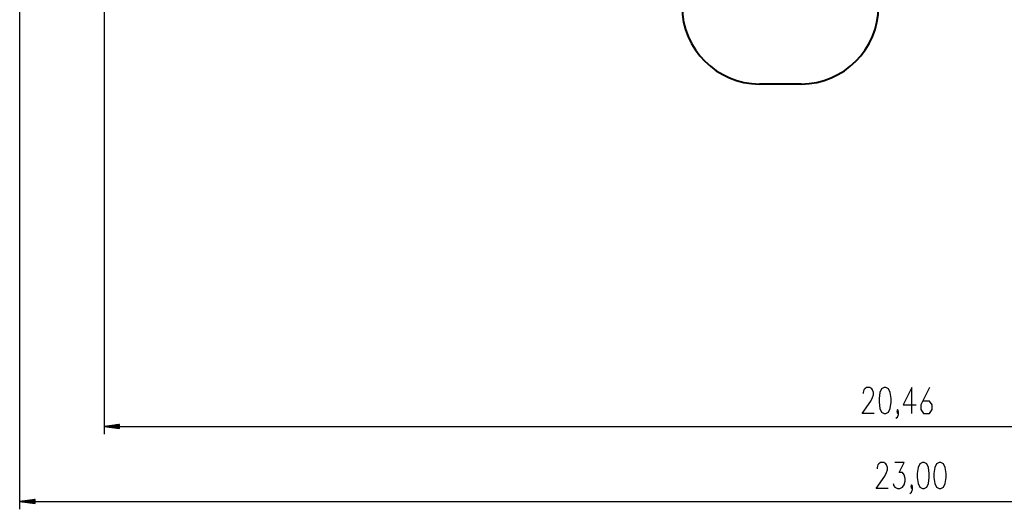
# Model space of a CAD drawing. Units: inches. Extents: x 172 to 421, y 115 to 306.
# Drawn here: x 173 to 300, y 115 to 178 of the extents above; entities that cross this region are included whole.
import ezdxf

# ---------------------------------------------------------------- set-up
doc = ezdxf.new("R2010")
doc.units = ezdxf.units.IN
doc.header["$MEASUREMENT"] = 0
doc.layers.add('Ebene 1', color=7, linetype='Continuous')

# ---------------------------------------------------------------- blocks, each defined once
blk = doc.blocks.new('block 2')
at = {"layer": 'Ebene 1', "color": 179, "lineweight": 25, "true_color": 0x1a171b}
for points in [[(183.61, 199.49), (183.61, 124.54)], [(172.7, 194.66), (172.7, 114.84)], [(283.18, 127.24), (281.62, 127.24), (282.74, 128.83), (282.96, 129.31), (283.07, 129.63), (283.07, 129.95), (282.96, 130.27), (282.85, 130.43), (282.62, 130.58), (282.18, 130.58), (281.96, 130.43), (281.84, 130.27), (281.73, 129.95), (281.73, 129.79)], [(284.46, 127.24), (284.69, 127.24), (285.02, 127.4), (285.24, 127.88), (285.36, 128.67), (285.36, 129.15), (285.24, 129.95), (285.02, 130.43), (284.69, 130.58), (284.46, 130.58), (284.13, 130.43), (283.91, 129.95), (283.79, 129.15), (283.79, 128.67), (283.91, 127.88), (284.13, 127.4), (284.46, 127.24), (284.46, 127.24)], [(288.03, 127.24), (288.03, 130.58), (286.92, 128.35), (288.59, 128.35)], [(290.32, 130.58), (289.2, 128.35), (289.2, 127.72), (289.54, 127.24), (290.32, 127.24), (290.65, 127.72), (290.65, 128.35), (290.32, 128.83), (289.42, 128.83)], [(285.97, 126.6), (286.19, 126.76), (286.3, 127.08), (286.3, 127.4), (286.19, 127.56), (286.08, 127.4), (286.19, 127.24), (286.3, 127.4)], [(286.19, 127.4), (286.3, 127.56), (286.19, 127.72), (286.08, 127.56), (286.19, 127.4), (286.19, 127.4)], [(185.61, 125.8), (183.61, 125.54)], [(183.61, 125.54), (388.24, 125.54)], [(183.61, 125.54), (185.61, 125.27)], [(185.61, 125.54), (183.61, 125.54)], [(185.61, 125.54), (183.61, 125.54)], [(185.61, 125.59), (183.99, 125.59)], [(185.61, 125.49), (183.99, 125.49)], [(185.61, 125.64), (184.38, 125.64)], [(185.61, 125.44), (184.38, 125.44)], [(185.61, 125.69), (184.77, 125.69)], [(185.61, 125.39), (184.77, 125.39)], [(185.61, 125.74), (185.15, 125.74)], [(185.61, 125.33), (185.15, 125.33)], [(185.61, 125.79), (185.54, 125.79)], [(185.61, 125.79), (185.54, 125.79)], [(185.61, 125.28), (185.54, 125.28)], [(185.61, 125.28), (185.54, 125.28)], [(185.61, 125.27), (185.61, 125.8)], [(284.99, 117.54), (283.42, 117.54), (284.54, 119.13), (284.76, 119.61), (284.87, 119.93), (284.87, 120.25), (284.76, 120.57), (284.65, 120.73), (284.43, 120.89), (283.98, 120.89), (283.76, 120.73), (283.65, 120.57), (283.54, 120.25), (283.54, 120.09)], [(285.6, 118.18), (285.71, 117.86), (285.82, 117.7), (286.16, 117.54), (286.49, 117.54), (286.82, 117.7), (287.05, 118.02), (287.16, 118.49), (287.16, 118.81), (287.05, 119.29), (286.82, 119.61), (286.38, 119.61), (287.05, 120.89), (285.82, 120.89)], [(289.39, 117.54), (289.61, 117.54), (289.95, 117.7), (290.17, 118.18), (290.28, 118.97), (290.28, 119.45), (290.17, 120.25), (289.95, 120.73), (289.61, 120.89), (289.39, 120.89), (289.05, 120.73), (288.83, 120.25), (288.72, 119.45), (288.72, 118.97), (288.83, 118.18), (289.05, 117.7), (289.39, 117.54), (289.39, 117.54)], [(291.56, 117.54), (291.78, 117.54), (292.12, 117.7), (292.34, 118.18), (292.45, 118.97), (292.45, 119.45), (292.34, 120.25), (292.12, 120.73), (291.78, 120.89), (291.56, 120.89), (291.23, 120.73), (291, 120.25), (290.89, 119.45), (290.89, 118.97), (291, 118.18), (291.23, 117.7), (291.56, 117.54), (291.56, 117.54)], [(287.77, 116.9), (287.99, 117.06), (288.11, 117.38), (288.11, 117.7), (287.99, 117.86), (287.88, 117.7), (287.99, 117.54), (288.11, 117.7)], [(287.99, 117.7), (288.11, 117.86), (287.99, 118.02), (287.88, 117.86), (287.99, 117.7), (287.99, 117.7)], [(174.7, 116.1), (172.7, 115.84)], [(172.7, 115.84), (402.75, 115.84)], [(172.7, 115.84), (174.7, 115.57)], [(174.7, 115.84), (172.7, 115.84)], [(174.7, 115.84), (172.7, 115.84)], [(174.7, 115.89), (173.09, 115.89)], [(174.7, 115.94), (173.48, 115.94)], [(174.7, 115.99), (173.86, 115.99)], [(174.7, 116.04), (174.25, 116.04)], [(174.7, 116.09), (174.63, 116.09)], [(174.7, 116.09), (174.63, 116.09)], [(174.7, 115.57), (174.7, 116.1)], [(174.7, 115.79), (173.09, 115.79)], [(174.7, 115.74), (173.48, 115.74)], [(174.7, 115.69), (173.86, 115.69)], [(174.7, 115.64), (174.25, 115.64)], [(174.7, 115.58), (174.63, 115.58)], [(174.7, 115.58), (174.63, 115.58)]]:
    blk.add_lwpolyline(points, dxfattribs=at)
at = {"layer": 'Ebene 1', "color": 179, "lineweight": 40, "true_color": 0x1a171b}
blk.add_lwpolyline([(273.73, 169.81), (268.33, 169.81)], dxfattribs=at)
for points in [[(258.33, 179.81), (258.33, 174.32), (262.85, 169.81), (268.33, 169.81)], [(273.73, 169.81), (279.22, 169.81), (283.73, 174.32), (283.73, 179.81)]]:
    blk.add_open_spline(points, degree=3, dxfattribs=at)

msp = doc.modelspace()

# ---------------------------------------------------------------- block references
at = {"layer": 'Ebene 1'}
msp.add_blockref('block 2', (0, 0), dxfattribs=at)

doc.saveas('drawing.dxf')
